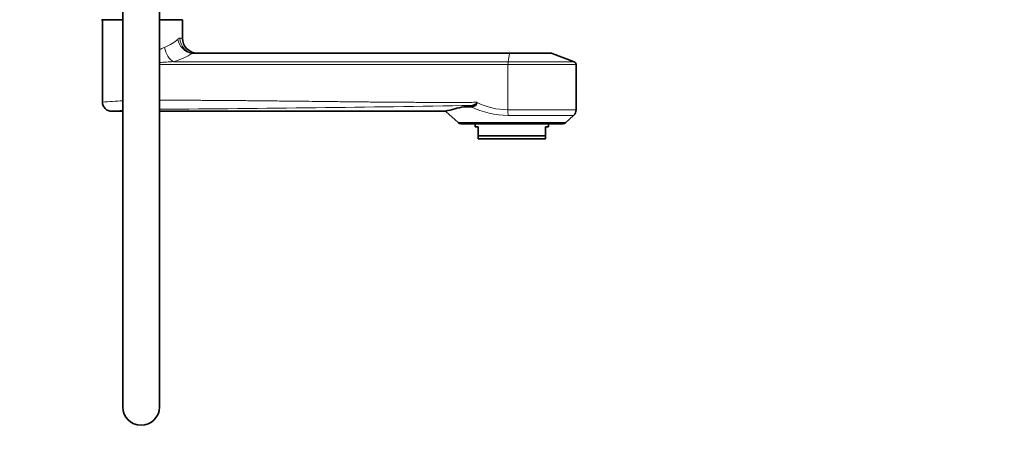
# Model space of a CAD drawing. Units: millimetres. Extents: x 0 to 2450, y 0 to 3746.
# Drawn here: x 2128 to 2450, y 2599 to 2738 of the extents above; entities that cross this region are included whole.
import ezdxf
from ezdxf import colors
from ezdxf.entities.mleader import LeaderData, LeaderLine
from ezdxf.math import Vec2, Vec3

# ---------------------------------------------------------------- set-up
doc = ezdxf.new("R2010")
doc.units = ezdxf.units.MM
doc.layers.add('DV4_Défaut', color=7, linetype='Continuous')
doc.layers.add('Défaut', color=7, linetype='Continuous')

# ---------------------------------------------------------------- blocks, each defined once
blk = doc.blocks.new('_DOT')
at = {"color": 0}
blk.add_line((0, 0), (-1, 0), dxfattribs=at)
at = {"color": 0, "const_width": 0.333}
blk.add_lwpolyline([(-0.1665, 0, 1), (0.1665, 0, 1)], format="xyb", close=True, dxfattribs=at)
blk = doc.blocks.new('SE3')
at = {"layer": 'DV4_Défaut', "color": 7, "linetype": 'Continuous', "lineweight": 35}
for p, q in [((2161.83, 2750.97), (2161.83, 2610.97)), ((2173.83, 2610.97), (2173.83, 2750.97)), ((2160.37, 2737.82), (2154.83, 2737.82)), ((2155.17, 2737.82), (2155.17, 2710.72)), ((2160.37, 2737.82), (2161.83, 2737.82)), ((2181.33, 2737.82), (2173.83, 2737.82)), ((2181.33, 2731.82), (2181.33, 2737.82)), ((2185.21, 2726.82), (2288.38, 2726.82)), ((2301.99, 2726.82), (2288.38, 2726.82)), ((2309.52, 2724.07), (2302.34, 2726.76)), ((2310.17, 2708.29), (2310.17, 2723.13)), ((2276.12, 2709.72), (2273.42, 2709.32)), ((2277.66, 2710.69), (2277.66, 2710.76)), ((2158.07, 2707.82), (2161.83, 2707.82)), ((2173.83, 2707.82), (2267.52, 2707.82)), ((2267.49, 2707.8), (2271.53, 2704.14)), ((2275.78, 2709.32), (2273.42, 2709.32)), ((2306.82, 2704.14), (2309.35, 2706.44)), ((2272.51, 2703.76), (2305.83, 2703.76)), ((2277.17, 2703.76), (2277.17, 2702.76)), ((2301.17, 2702.76), (2301.17, 2703.76)), ((2278.17, 2702.76), (2277.17, 2702.76)), ((2278.17, 2699.76), (2278.17, 2702.76)), ((2301.17, 2702.76), (2300.17, 2702.76)), ((2300.17, 2699.76), (2300.17, 2702.76)), ((2278.17, 2699.76), (2300.17, 2699.76)), ((2278.17, 2698.76), (2278.17, 2699.76)), ((2300.17, 2698.76), (2278.17, 2698.76)), ((2300.17, 2698.76), (2300.17, 2699.76))]:
    blk.add_line(p, q, dxfattribs=at)
at = {"layer": 'DV4_Défaut', "color": 7, "linetype": 'Continuous', "lineweight": 18}
for p, q in [((2181.33, 2731.82), (2180.51, 2731.82)), ((2185.21, 2726.82), (2184.42, 2726.76)), ((2288.35, 2726.76), (2184.42, 2726.76)), ((2287.91, 2724.07), (2288.35, 2726.76)), ((2288.35, 2726.76), (2302.34, 2726.76)), ((2287.87, 2723.13), (2173.83, 2723.13)), ((2178.43, 2724.07), (2287.91, 2724.07)), ((2287.87, 2723.13), (2310.17, 2723.13)), ((2287.87, 2708.29), (2287.87, 2723.13)), ((2309.52, 2724.07), (2287.91, 2724.07)), ((2310.17, 2708.29), (2287.87, 2708.29)), ((2287.92, 2706.44), (2309.35, 2706.44)), ((2271.53, 2704.14), (2306.82, 2704.14))]:
    blk.add_line(p, q, dxfattribs=at)
at = {"layer": 'DV4_Défaut', "color": 7, "linetype": 'Continuous', "lineweight": 35}
for centre, radius, start, end in [((2186.33, 2731.82), 5, 180, 270), ((2301.99, 2725.82), 1, 69.444, 90), ((2309.17, 2723.13), 1, 0, 69.444), ((2158.17, 2710.82), 3, 180, 270), ((2293.91, 2615.35), 96.18, 102.3026, 105.9601), ((2307.67, 2708.29), 2.5, 312.1925, 0), ((2272.51, 2705.22), 1.46, 227.8075, 270), ((2305.83, 2705.22), 1.46, 270, 312.1925), ((2167.83, 2610.97), 6, 180, 0)]:
    blk.add_arc(centre, radius, start, end, dxfattribs=at)
at = {"layer": 'DV4_Défaut', "color": 7, "linetype": 'Continuous', "lineweight": 18}
for centre, radius, start, end in [((2185.93, 2706.12), 24.92, 114.7753, 119.0011), ((2181.97, 2631.72), 92.42, 92.1916, 95.052), ((2168.84, 2547.51), 163.88, 92.4517, 94.7837), ((2071.12, 15169.29), 12461.25, 270.472264, 270.942617), ((2288.29, 2733.06), 24.77, 244.5875, 269.0271), ((2168.7, 2613.9), 94.51, 94.1834, 96.3931), ((2288.38, 2735.37), 28.94, 244.1899, 269.0932)]:
    blk.add_arc(centre, radius, start, end, dxfattribs=at)
for centre, major_axis, ratio, start_param, end_param in [((2167.83, 2734.21), (13.5, 0.59), 0.512182, 5.293201, 5.788758), ((2184.31, 2731.44), (3.02, -3.99), 0.842148, 4.145369, 5.575766), ((2185.21, 2731.82), (0, -5), 0.939049, 4.712389, 6.283185), ((2178.33, 2728.75), (1.35, -4.81), 0.552527, 4.558326, 5.849244), ((2167.94, 2729.53), (18.5, 0.5), 0.374036, 5.305265, 5.800822), ((2288.38, 2725.82), (0, 1), 0.062241, 0, 0.358771), ((2287.93, 2723.13), (0, 1), 0.062241, 0.358771, 1.570796), ((2288.02, 2708.29), (0, -2.5), 0.062241, 4.712389, 5.546788)]:
    blk.add_ellipse(centre, major_axis=major_axis, ratio=ratio, start_param=start_param, end_param=end_param, dxfattribs=at)
for points, degree, knots in [([(2179.86, 2731.44), (2179.97, 2731.56), (2180.09, 2731.66), (2180.31, 2731.79), (2180.41, 2731.82), (2180.51, 2731.82)], 3, [0, 0, 0, 0, 0.5, 0.5, 1, 1, 1, 1]), ([(2173.83, 2711.42), (2184.73, 2711.45), (2197.98, 2711.34), (2204.31, 2711.29), (2228.05, 2711.02), (2246.37, 2710.8), (2258.01, 2710.75), (2268.42, 2710.71), (2277.66, 2710.76)], 2, [0, 0, 0, 0.228113, 0.228113, 0.520988, 0.520988, 0.813863, 0.813863, 1, 1, 1])]:
    blk.add_open_spline(points, degree=degree, knots=knots, dxfattribs=at)
at = {"layer": 'DV4_Défaut', "color": 7, "linetype": 'Continuous', "lineweight": 35}
for points, knots in [([(2275.78, 2709.32), (2275.98, 2709.32), (2276.17, 2709.34), (2276.57, 2709.42), (2276.77, 2709.48), (2277.15, 2709.68), (2277.33, 2709.82), (2277.52, 2710.1), (2277.57, 2710.21), (2277.64, 2710.44), (2277.66, 2710.56), (2277.66, 2710.69)], [0, 0, 0, 0, 0.25, 0.25, 0.5, 0.5, 0.75, 0.75, 0.875, 0.875, 1, 1, 1, 1]), ([(2277.66, 2710.76), (2277.66, 2710.67), (2277.63, 2710.58), (2277.55, 2710.42), (2277.49, 2710.35), (2277.37, 2710.23), (2277.3, 2710.17), (2277.17, 2710.08), (2277.1, 2710.03), (2276.88, 2709.92), (2276.73, 2709.86), (2276.43, 2709.77), (2276.28, 2709.74), (2276.12, 2709.72)], [0, 0, 0, 0, 0.125, 0.125, 0.25, 0.25, 0.375, 0.375, 0.5, 0.5, 0.75, 0.75, 1, 1, 1, 1])]:
    blk.add_open_spline(points, degree=3, knots=knots, dxfattribs=at)

msp = doc.modelspace()

# ---------------------------------------------------------------- block references
at = {"layer": 'Défaut'}
msp.add_blockref('SE3', (0, 0), dxfattribs=at)

# ---------------------------------------------------------------- leaders
at = {"layer": 'Défaut', "color": 7, "linetype": 'Continuous', "lineweight": 18}
ml = msp.add_multileader_mtext('Standard', dxfattribs=at)
ml.set_content('{\\pxsm0.9;\\fSolid Edge ISO|b1||i0||c0|p34;\\W1.;02/09/2020\\P}', color=256)
ml.set_leader_properties()
ml.set_arrow_properties(name='DOT')
ml.build(insert=Vec2(0, 0))
ml.multileader.update_dxf_attribs({"leader_type": 0, "dogleg_length": 0, "arrow_head_size": 12})
ctx = ml.context
ctx.base_point, ctx.char_height, ctx.arrow_head_size, ctx.landing_gap_size = Vec3(2362.76, 3738.92), 12, 12, 4.2
notes = []
notes.append((ctx, [(0, (0, 0, 0), (0, 0), (1, 0), 1, [])]))
ctx.mtext.insert = Vec3(2364.76, 3745.04)
for ctx, leaders in notes:
    for number, flags, end, landing, length, lines in leaders:
        leader = LeaderData()
        leader.index, (leader.has_last_leader_line, leader.has_dogleg_vector, leader.attachment_direction) = number, flags
        leader.last_leader_point, leader.dogleg_vector, leader.dogleg_length = Vec3(end), Vec3(landing), length
        for number, points, colour, breaks in lines:
            line = LeaderLine()
            line.index, line.vertices, line.color, line.breaks = number, Vec3.list(points), colors.encode_raw_color(colour), breaks
            leader.lines.append(line)
        ctx.leaders.append(leader)

doc.saveas('drawing.dxf')
